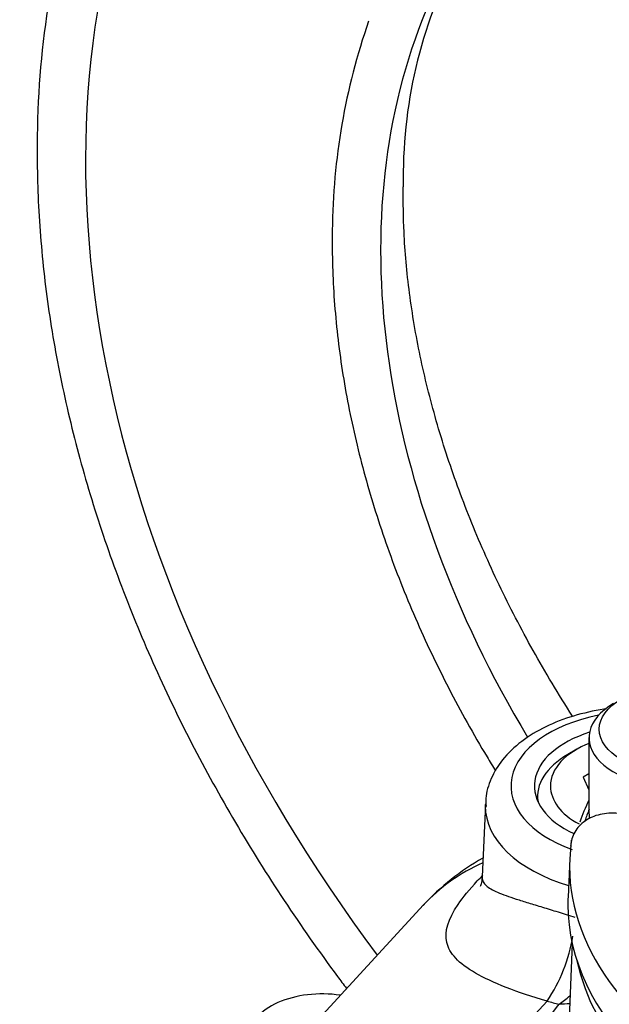
# Model space of a CAD drawing. Units: millimetres. Extents: x 0 to 594, y 0 to 420.
# Drawn here: x 352 to 357, y 382 to 390 of the extents above; entities that cross this region are included whole.
import ezdxf

# ---------------------------------------------------------------- set-up
doc = ezdxf.new("R2010")
doc.units = ezdxf.units.MM
for name, color, linetype in [('Default', 7, 'Continuous'), ('II1-04CAP-STD', 7, 'Continuous'), ('II1-04SHW-STD', 7, 'Continuous')]:
    doc.layers.add(name, color=color, linetype=linetype)

# ---------------------------------------------------------------- blocks, each defined once
blk = doc.blocks.new('SE9')
at = {"layer": 'II1-04CAP-STD', "color": 7, "linetype": 'Continuous'}
for p, q in [((356.6526, 384.1592), (356.6526, 383.5713)), ((356.5151, 383.3616), (356.5036, 383.2135)), ((356.5026, 383.2178), (356.4898, 382.919))]:
    blk.add_line(p, q, dxfattribs=at)
blk.add_ellipse((357.3026, 384.2245), major_axis=(-0.57, 0), ratio=0.57735, dxfattribs=at)
for centre, major_axis, start_param, end_param in [((357.3026, 384.1592), (0.65, 0), 2.356194, 6.283185), ((360.5867, 383.0239), (-4.0912, 0), -0.277986, -0.204108), ((360.5867, 383.0633), (-4.0412, 0), -0.233105, -0.193139), ((357.3026, 383.5713), (0.65, 0), 3.141593, 3.25386), ((360.5867, 383.1596), (4.0854, 0), 3.116897, 4.778002), ((360.5867, 382.8606), (-4.0982, 0), 0, 3.166288), ((360.5867, 382.8606), (-4.0982, 0), 6.25849, 6.283185)]:
    blk.add_ellipse(centre, major_axis=major_axis, ratio=0.57735, start_param=start_param, end_param=end_param, dxfattribs=at)
blk.add_open_spline([(356.8788, 383.5701), (356.8545, 383.5722), (356.8304, 383.5724), (356.7837, 383.5694), (356.7611, 383.5661), (356.7175, 383.556), (356.6963, 383.5491), (356.657, 383.5321), (356.6387, 383.5221), (356.605, 383.4989), (356.5895, 383.4856), (356.5627, 383.4569), (356.5512, 383.4414), (356.532, 383.4078), (356.5245, 383.3899), (356.514, 383.3531), (356.5109, 383.334), (356.5101, 383.3142)], degree=3, knots=[0, 0, 0, 0, 0.125, 0.125, 0.25, 0.25, 0.375, 0.375, 0.5, 0.5, 0.625, 0.625, 0.75, 0.75, 0.875, 0.875, 1, 1, 1, 1], dxfattribs=at)
at = {"layer": 'II1-04SHW-STD', "color": 7, "linetype": 'Continuous'}
for p, q in [((356.5578, 384.0689), (356.4871, 384.0281)), ((356.6526, 383.8787), (356.6067, 383.8522)), ((356.6067, 383.8522), (356.6526, 383.7532)), ((355.8464, 383.6428), (355.8223, 383.0796)), ((356.2528, 383.7015), (356.2528, 383.6668)), ((355.3648, 382.8568), (353.9734, 381.3459)), ((356.5225, 382.5566), (356.4517, 380.9023)), ((355.9413, 381.6898), (356.3268, 382.1085)), ((356.3268, 382.1085), (356.3272, 382.109))]:
    blk.add_line(p, q, dxfattribs=at)
for centre, radius, start, end in [((359.1372, 388.7893), 6.7771, 161.438, 179.54952), ((358.965, 388.5208), 3.7579, 152.60312, 181.13466), ((359.7137, 388.0684), 5.0581, 160.74987, 179.57466), ((356.7637, 381.5597), 1.9074, 119.42697, 137.31347), ((355.2706, 382.8213), 1.2743, 326.0137, 350.68602), ((355.9672, 382.7535), 0.8068, 304.09568, 311.59222)]:
    blk.add_arc(centre, radius, start, end, dxfattribs=at)
for centre, major_axis, ratio, start_param, end_param in [((361.6536, 385.9212), (7.7236, -7.1131), 0.720924, 0.31034, 2.830651), ((361.6536, 385.9212), (5.5169, -5.0808), 0.720924, 2.832925, 3.413531), ((361.6536, 385.9212), (7.4294, -6.8421), 0.720924, 3.438473, 4.457151), ((361.6536, 385.9212), (5.5169, -5.0808), 0.720924, 3.413531, 4.324052), ((357.0528, 383.7831), (1.0069, 0), 0.57735, 1.900712, 4.15648), ((357.0528, 383.7831), (-0.825, 0), 0.57735, -1.069908, 0.890907), ((357.0528, 383.7831), (-0.7, 0), 0.57735, 5.307919, 6.283185), ((357.0528, 383.7015), (0.8, 0), 0.57735, 2.356194, 3.23287), ((357.0528, 383.7831), (-0.7, 0), 0.57735, 0, 0.819891), ((357.0528, 383.6255), (1.2067, 0), 0.57735, 3.116897, 3.13755), ((357.0528, 383.6255), (1.2067, 0), 0.57735, 3.13755, 4.230576), ((357.2406, 381.1293), (1.8757, -1.7275), 0.720924, 2.835797, 3.141593), ((360.5867, 382.703), (4.0567, 0), 0.57735, 3.260864, 6.163914), ((354.5763, 381.8399), (-0.5625, 0), 0.57735, 4.458062, 6.283185), ((357.0528, 383.0062), (-1.7161, 0), 0.57735, 1.133986, 1.192826), ((360.5867, 380.9405), (-4.615, 0), 0.57735, 5.839051, 6.020693)]:
    blk.add_ellipse(centre, major_axis=major_axis, ratio=ratio, start_param=start_param, end_param=end_param, dxfattribs=at)
for points, knots in [([(371.0977, 383.4024), (371.0987, 383.4242), (371.108, 383.6395), (371.0828, 384.0995), (371.0168, 384.7353), (370.8989, 385.3856), (370.7357, 386.0367), (370.5266, 386.6878), (370.2731, 387.3348), (369.9766, 387.9745), (369.6388, 388.6037), (369.2616, 389.2192), (368.8469, 389.8181), (368.3969, 390.3976), (367.9139, 390.9549), (367.4002, 391.4874), (366.8583, 391.9927), (366.2907, 392.4683), (365.7001, 392.9119), (365.0891, 393.3214), (364.4607, 393.6946), (363.8176, 394.0297), (363.1628, 394.3248), (362.4994, 394.5783), (361.8305, 394.7885), (361.1592, 394.954), (360.4891, 395.0737), (359.8236, 395.1466), (359.1663, 395.1719), (358.5209, 395.1493), (357.8911, 395.0787), (357.2806, 394.9606), (356.6929, 394.7958), (356.1314, 394.5854), (355.5994, 394.3313), (355.0981, 394.0346), (354.6356, 393.7), (354.288, 393.4017), (354.1186, 393.2277), (354.0735, 393.1801)], [0, 0, 0, 0, 0.0026495, 0.0302929, 0.058091, 0.0860173, 0.1140434, 0.1421421, 0.1702898, 0.1984669, 0.2266585, 0.2548527, 0.2830446, 0.3112325, 0.3394171, 0.3676007, 0.3957867, 0.4239795, 0.452182, 0.4803986, 0.5086331, 0.5368882, 0.5651653, 0.5934633, 0.6217781, 0.6500992, 0.6784113, 0.7066942, 0.7349226, 0.763066, 0.7910913, 0.8189653, 0.846659, 0.874152, 0.9014357, 0.9285162, 0.9554143, 0.9821646, 0.9915565, 0.9915565, 0.9915565, 0.9915565]), ([(355.674, 393.8673), (355.6824, 393.8722), (355.8336, 393.96), (356.1848, 394.11), (356.6932, 394.293), (357.2357, 394.4318), (357.7983, 394.5277), (358.3812, 394.5796), (358.9805, 394.5874), (359.5934, 394.5512), (360.217, 394.471), (360.8479, 394.3473), (361.483, 394.1806), (362.1191, 393.9717), (362.7529, 393.7218), (363.3812, 393.4319), (364.0007, 393.1037), (364.6083, 392.7387), (365.2008, 392.3389), (365.7751, 391.9061), (366.3284, 391.4427), (366.8578, 390.9511), (367.3605, 390.4337), (367.8339, 389.8933), (368.2757, 389.3325), (368.6836, 388.7544), (369.0555, 388.1619), (369.3896, 387.5581), (369.6841, 386.9461), (369.9375, 386.329), (370.1488, 385.7101), (370.3167, 385.0924), (370.4406, 384.4793), (370.5198, 383.8737), (370.554, 383.2787), (370.5431, 382.6978), (370.4873, 382.1318), (370.3861, 381.591), (370.2705, 381.1529), (370.1843, 380.9319), (370.1536, 380.854)], [0, 0, 0, 0, 0.001387, 0.028989, 0.056553, 0.084079, 0.111569, 0.139028, 0.166463, 0.193879, 0.221281, 0.248674, 0.276062, 0.303447, 0.330831, 0.358215, 0.3856, 0.412986, 0.440373, 0.467761, 0.49515, 0.522538, 0.549927, 0.577313, 0.604698, 0.63208, 0.65946, 0.686836, 0.714209, 0.74158, 0.768949, 0.796318, 0.823688, 0.851063, 0.878447, 0.905843, 0.93326, 0.960702, 0.988176, 1, 1, 1, 1]), ([(352.3603, 388.8425), (352.3596, 388.725), (352.3589, 388.4365), (352.3917, 387.9036), (352.4746, 387.282), (352.6033, 386.6485), (352.7766, 386.0129), (352.9937, 385.3765), (353.2534, 384.7429), (353.5546, 384.1152), (353.8957, 383.4964), (354.2749, 382.8897), (354.5741, 382.4635), (354.7425, 382.2387), (354.7659, 382.2077)], [0, 0, 0, 0, 0.0165345, 0.0477036, 0.0788893, 0.1100925, 0.1413079, 0.1725314, 0.2037596, 0.2349902, 0.2662209, 0.2974508, 0.3286796, 0.3336848, 0.3336848, 0.3336848, 0.3336848]), ([(356.5255, 384.3253), (356.4705, 384.4111), (356.3131, 384.6648), (356.0751, 385.0913), (355.8295, 385.6043), (355.6235, 386.1177), (355.4579, 386.6273), (355.3332, 387.1305), (355.2501, 387.6191), (355.2092, 388.0684), (355.2078, 388.3186), (355.2078, 388.4464)], [0.3889302, 0.3889302, 0.3889302, 0.3889302, 0.4270402, 0.5009821, 0.574826, 0.648582, 0.722277, 0.795952, 0.8696653, 0.9435204, 1, 1, 1, 1]), ([(354.6557, 388.1059), (354.6552, 388.0034), (354.6551, 387.7522), (354.6893, 387.2874), (354.7736, 386.7452), (354.9037, 386.1931), (355.0779, 385.6404), (355.2953, 385.0893), (355.5544, 384.5439), (355.7743, 384.1493), (355.9038, 383.9366), (355.9262, 383.9002)], [0, 0, 0, 0, 0.0190632, 0.0549025, 0.0907697, 0.1266659, 0.1625813, 0.1985082, 0.2344407, 0.2703745, 0.277806, 0.277806, 0.277806, 0.277806]), ([(356.7895, 384.3831), (356.7827, 384.3822), (356.6945, 384.3694), (356.5286, 384.3327), (356.3106, 384.2488), (356.1222, 384.1346), (355.9785, 383.997), (355.8881, 383.8459), (355.8456, 383.716), (355.8504, 383.6466), (355.8522, 383.6237)], [0.5405478, 0.5405478, 0.5405478, 0.5405478, 0.5466825, 0.6206018, 0.6951967, 0.7708041, 0.8472038, 0.9125568, 0.9753417, 1, 1, 1, 1]), ([(356.3272, 382.109), (356.2103, 382.1424), (356.1043, 382.1777), (355.9149, 382.2516), (355.8338, 382.2895), (355.704, 382.3647), (355.6531, 382.403), (355.5792, 382.4819), (355.5565, 382.522), (355.5258, 382.6504), (355.557, 382.7467), (355.6726, 382.9171), (355.7232, 382.9788), (355.7977, 383.0585), (355.8121, 383.0734), (355.8269, 383.0885)], [0, 0, 0, 0, 0.125, 0.125, 0.25, 0.25, 0.375, 0.375, 0.5, 0.5, 0.75, 0.75, 0.875, 0.875, 0.9035017, 0.9035017, 0.9035017, 0.9035017]), ([(355.8212, 383.0797), (355.8187, 383.055), (355.8157, 383.0155), (355.8072, 383.0008), (355.807, 383.0006)], [0, 0, 0, 0, 0.1488836, 0.2939373, 0.2939373, 0.2939373, 0.2939373]), ([(355.8221, 383.0734), (355.8221, 383.0728), (355.822, 383.0722), (355.8219, 383.0593), (355.8244, 383.0481), (355.8346, 383.0272), (355.8422, 383.0175), (355.8722, 382.99), (355.9016, 382.9735), (355.9808, 382.9394), (356.0293, 382.9223), (356.1164, 382.8939), (356.1479, 382.8839), (356.1992, 382.868), (356.217, 382.8625), (356.2534, 382.8513), (356.272, 382.8456), (356.3294, 382.8281), (356.3696, 382.8158), (356.4539, 382.79), (356.4982, 382.7764), (356.5436, 382.7624)], [0.3718446, 0.3718446, 0.3718446, 0.3718446, 0.375, 0.375, 0.4375, 0.4375, 0.5, 0.5, 0.625, 0.625, 0.75, 0.75, 0.8125, 0.8125, 0.84375, 0.84375, 0.875, 0.875, 0.9375, 0.9375, 1, 1, 1, 1])]:
    blk.add_open_spline(points, degree=3, knots=knots, dxfattribs=at)
blk.add_open_spline([(356.5025, 382.0883), (356.475, 382.0857), (356.4472, 382.0847), (356.4195, 382.0854)], degree=3, dxfattribs=at)

msp = doc.modelspace()

# ---------------------------------------------------------------- block references
at = {"layer": 'Default'}
msp.add_blockref('SE9', (0, 0), dxfattribs=at)

doc.saveas('drawing.dxf')
